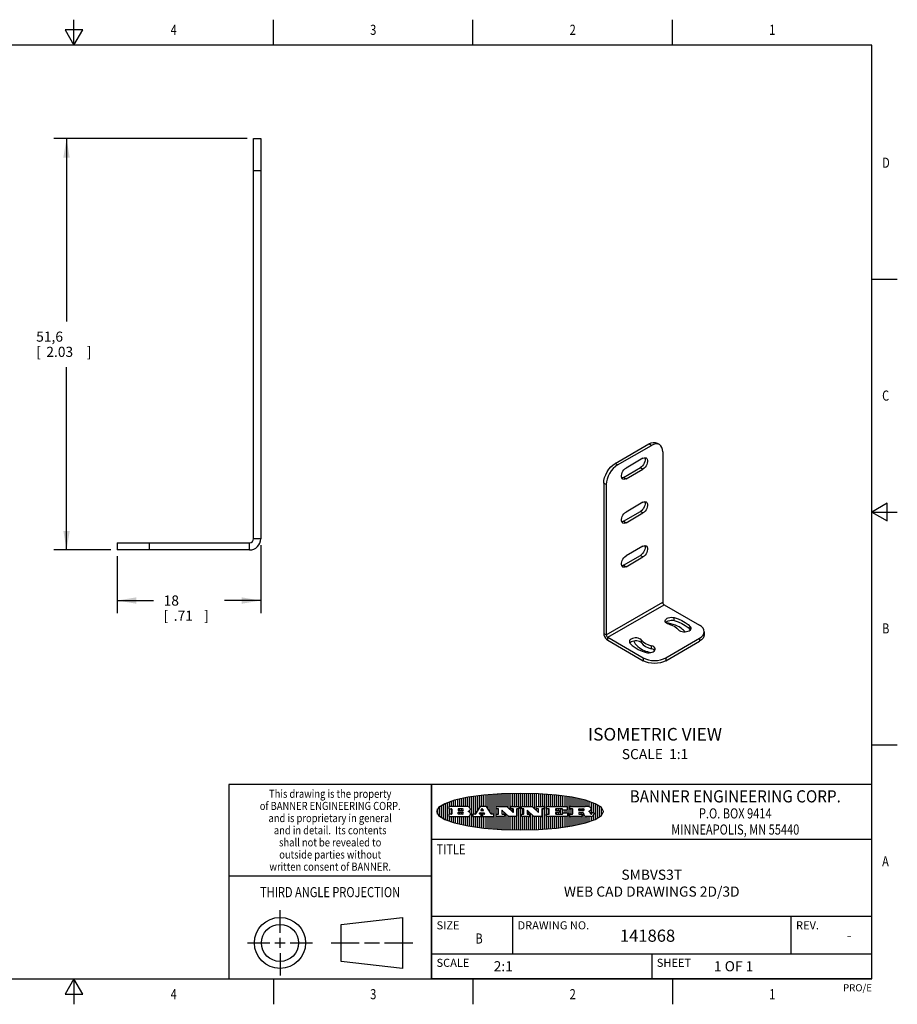
# Model space of a CAD drawing. Units: inches. Extents: x 0.4 to 16.6, y 0.6 to 10.4.
# Drawn here: x 8 to 16.6, y 0.6 to 10.4 of the extents above; entities that cross this region are included whole.
import ezdxf
from ezdxf.enums import TextEntityAlignment as Align

# ---------------------------------------------------------------- set-up
doc = ezdxf.new("R2010")
doc.units = ezdxf.units.IN
doc.header["$LTSCALE"] = 0.935
doc.header["$MEASUREMENT"] = 0
doc.linetypes.add('CENTER', pattern=[0.6, 0.375, -0.075, 0.075, -0.075])
doc.layers.get('0').update_dxf_attribs({"linetype": 'CONTINUOUS'})
for name, color, linetype in [('AXIS_COSMETIC_THREADS', 7, 'CONTINUOUS'), ('DATUM_CURVES', 7, 'CONTINUOUS'), ('NOTES', 7, 'CONTINUOUS'), ('SCHEME_DIMS', 7, 'CONTINUOUS')]:
    doc.layers.add(name, color=color, linetype=linetype)
doc.dimstyles.new('DIMSTYLE_1', dxfattribs={"dimtxt": 0.1, "dimasz": 0.1875, "dimexe": 0.18, "dimexo": 0.0625, "dimgap": 0.09, "dimtad": 0, "dimtih": 1, "dimtoh": 1, "dimdec": 1, "dimlfac": 0.5, "dimzin": 4, "dimdsep": 46, "dimtxsty": 'STANDARD', "dimblk": '_FILLED', "dimblk1": '_FILLED', "dimblk2": '_FILLED', "dimcen": 0.09, "dimadec": 0, "dimazin": 0, "dimtp": 0.1, "dimtm": 0.1, "dimtfac": 1, "dimtdec": 1, "dimtofl": 0, "dimtmove": 0, "dimatfit": 3, "dimldrblk": '_FILLED', "dimfxl": 1, "dimtolj": 1, "dimtzin": 4, "dimarcsym": 0})

# ---------------------------------------------------------------- blocks, each defined once
blk = doc.blocks.new('BANNER_LOGO_TITLEBLOCK_BL0', base_point=(12.9047, 2.5404))
at = {"color": 2, "linetype": 'CONTINUOUS'}
for p, q in [((12.1887, 2.4511), (12.1887, 2.6297)), ((12.2087, 2.592), (12.2087, 2.6372)), ((12.2287, 2.592), (12.2287, 2.6435)), ((12.2487, 2.592), (12.2487, 2.6497)), ((12.2687, 2.592), (12.2687, 2.655)), ((12.2887, 2.592), (12.2887, 2.6603)), ((12.3087, 2.592), (12.3087, 2.6649)), ((12.3287, 2.592), (12.3287, 2.6694)), ((12.3487, 2.592), (12.3487, 2.6734)), ((12.3687, 2.592), (12.3687, 2.6773)), ((12.3887, 2.5896), (12.3887, 2.681)), ((12.4087, 2.5791), (12.4087, 2.6843)), ((12.4287, 2.3932), (12.4287, 2.6876)), ((12.4487, 2.516), (12.4487, 2.6904)), ((12.4687, 2.5238), (12.4687, 2.6929)), ((12.4887, 2.5553), (12.4887, 2.6954)), ((12.5087, 2.5869), (12.5087, 2.698)), ((12.5287, 2.592), (12.5287, 2.7005)), ((12.5487, 2.592), (12.5487, 2.703)), ((12.5687, 2.592), (12.5687, 2.7048)), ((12.5887, 2.566), (12.5887, 2.7064)), ((12.6087, 2.5351), (12.6087, 2.7081)), ((12.6287, 2.516), (12.6287, 2.7097)), ((12.6487, 2.3694), (12.6487, 2.7114)), ((12.6687, 2.3677), (12.6687, 2.713)), ((12.6887, 2.592), (12.6887, 2.7142)), ((12.7087, 2.592), (12.7087, 2.7151)), ((12.7287, 2.592), (12.7287, 2.716)), ((12.7487, 2.592), (12.7487, 2.7169)), ((12.7687, 2.592), (12.7687, 2.7178)), ((12.7887, 2.5778), (12.7887, 2.7186)), ((12.8087, 2.5587), (12.8087, 2.7194)), ((12.8287, 2.592), (12.8287, 2.7196)), ((12.8487, 2.592), (12.8487, 2.7198)), ((12.8687, 2.592), (12.8687, 2.7199)), ((12.8887, 2.592), (12.8887, 2.7201)), ((12.9087, 2.3605), (12.9087, 2.7203)), ((12.9287, 2.592), (12.9287, 2.7205)), ((12.9487, 2.592), (12.9487, 2.7203)), ((12.9687, 2.592), (12.9687, 2.7197)), ((12.9887, 2.592), (12.9887, 2.7192)), ((13.0087, 2.592), (13.0087, 2.7187)), ((13.0287, 2.5857), (13.0287, 2.7181)), ((13.0487, 2.5666), (13.0487, 2.7176)), ((13.0687, 2.592), (13.0687, 2.7171)), ((13.0887, 2.592), (13.0887, 2.7159)), ((13.1087, 2.592), (13.1087, 2.7146)), ((13.1287, 2.592), (13.1287, 2.7133)), ((13.1487, 2.3687), (13.1487, 2.7121)), ((13.1687, 2.592), (13.1687, 2.7108)), ((13.1887, 2.592), (13.1887, 2.7095)), ((13.2087, 2.592), (13.2087, 2.7078)), ((13.2287, 2.592), (13.2287, 2.7057)), ((13.2487, 2.592), (13.2487, 2.7036)), ((13.2687, 2.592), (13.2687, 2.7016)), ((13.2887, 2.592), (13.2887, 2.6995)), ((13.3087, 2.592), (13.3087, 2.6974)), ((13.3287, 2.592), (13.3287, 2.6948)), ((13.3487, 2.592), (13.3487, 2.6918)), ((13.3687, 2.592), (13.3687, 2.6888)), ((13.3887, 2.395), (13.3887, 2.6858)), ((13.4087, 2.592), (13.4087, 2.6827)), ((13.4287, 2.592), (13.4287, 2.6796)), ((13.4487, 2.592), (13.4487, 2.6757)), ((13.4687, 2.592), (13.4687, 2.6719)), ((13.4887, 2.592), (13.4887, 2.6676)), ((13.5087, 2.592), (13.5087, 2.663)), ((13.5287, 2.592), (13.5287, 2.6582)), ((13.5487, 2.592), (13.5487, 2.6529)), ((13.5687, 2.5907), (13.5687, 2.6473)), ((13.5887, 2.5862), (13.5887, 2.641)), ((13.6087, 2.5166), (13.6087, 2.6342)), ((13.6287, 2.5301), (13.6287, 2.6266)), ((12.0887, 2.5144), (12.0887, 2.5663)), ((12.1087, 2.4934), (12.1087, 2.5873)), ((12.1287, 2.4795), (12.1287, 2.6013)), ((12.1487, 2.4683), (12.1487, 2.6124)), ((12.1687, 2.4591), (12.1687, 2.6217)), ((12.203, 2.5896), (12.203, 2.5698)), ((12.3716, 2.592), (12.2055, 2.592)), ((12.2055, 2.5673), (12.2294, 2.5673)), ((12.2087, 2.516), (12.2087, 2.5673)), ((12.2287, 2.516), (12.2287, 2.5673)), ((12.2319, 2.5648), (12.2319, 2.5185)), ((12.2924, 2.5648), (12.2924, 2.5524)), ((12.2924, 2.5185), (12.2924, 2.5308)), ((12.3363, 2.5673), (12.2949, 2.5673)), ((12.2949, 2.55), (12.3363, 2.55)), ((12.2949, 2.5333), (12.3363, 2.5333)), ((12.3087, 2.55), (12.3087, 2.5673)), ((12.3087, 2.516), (12.3087, 2.5333)), ((12.3287, 2.55), (12.3287, 2.5673)), ((12.3287, 2.516), (12.3287, 2.5333)), ((12.3908, 2.5411), (12.399, 2.5459)), ((12.4008, 2.5375), (12.3908, 2.5411)), ((12.4087, 2.5326), (12.4087, 2.5537)), ((12.5112, 2.5909), (12.4644, 2.5171)), ((12.5111, 2.5296), (12.546, 2.5296)), ((12.5705, 2.592), (12.5133, 2.592)), ((12.5246, 2.5656), (12.5175, 2.5544)), ((12.5196, 2.5506), (12.5402, 2.5506)), ((12.5329, 2.5667), (12.5267, 2.5667)), ((12.5287, 2.5506), (12.5287, 2.5667)), ((12.5287, 2.3803), (12.5287, 2.5296)), ((12.5422, 2.5544), (12.535, 2.5656)), ((12.6203, 2.5171), (12.5726, 2.5909)), ((12.6699, 2.5698), (12.6699, 2.5896)), ((12.6723, 2.592), (12.7728, 2.592)), ((12.691, 2.5673), (12.6723, 2.5673)), ((12.6887, 2.516), (12.6887, 2.5673)), ((12.6935, 2.5185), (12.6935, 2.5648)), ((12.7252, 2.5505), (12.7252, 2.5185)), ((12.7287, 2.516), (12.7287, 2.5528)), ((12.7927, 2.4919), (12.7294, 2.5523)), ((12.7487, 2.5159), (12.7487, 2.5339)), ((12.7745, 2.5913), (12.8345, 2.5341)), ((12.815, 2.5698), (12.815, 2.5896)), ((12.8175, 2.592), (12.8915, 2.592)), ((12.8362, 2.5673), (12.8175, 2.5673)), ((12.8287, 2.5397), (12.8287, 2.5673)), ((12.8387, 2.5359), (12.8387, 2.5648)), ((12.8711, 2.5648), (12.8711, 2.4937)), ((12.8915, 2.5673), (12.8735, 2.5673)), ((12.8887, 2.3606), (12.8887, 2.5673)), ((12.8939, 2.5896), (12.8939, 2.5698)), ((12.9181, 2.5698), (12.9181, 2.5896)), ((12.9206, 2.592), (13.0211, 2.592)), ((12.9392, 2.5673), (12.9206, 2.5673)), ((12.9287, 2.516), (12.9287, 2.5673)), ((12.9417, 2.5185), (12.9417, 2.5648)), ((12.9735, 2.5505), (12.9735, 2.5185)), ((13.0409, 2.4919), (12.9776, 2.5523)), ((12.9887, 2.516), (12.9887, 2.5418)), ((13.0228, 2.5913), (13.0828, 2.5341)), ((13.0633, 2.5698), (13.0633, 2.5896)), ((13.0657, 2.592), (13.1397, 2.592)), ((13.0845, 2.5673), (13.0657, 2.5673)), ((13.0687, 2.5475), (13.0687, 2.5673)), ((13.087, 2.5359), (13.087, 2.5648)), ((13.1193, 2.5648), (13.1193, 2.4937)), ((13.1397, 2.5673), (13.1218, 2.5673)), ((13.1287, 2.3674), (13.1287, 2.5673)), ((13.1422, 2.5896), (13.1422, 2.5698)), ((13.1648, 2.5698), (13.1648, 2.5896)), ((13.1673, 2.592), (13.3691, 2.592)), ((13.1912, 2.5673), (13.1673, 2.5673)), ((13.1687, 2.516), (13.1687, 2.5673)), ((13.1887, 2.516), (13.1887, 2.5673)), ((13.1937, 2.5185), (13.1937, 2.5648)), ((13.2558, 2.5648), (13.2558, 2.5533)), ((13.2558, 2.53), (13.2558, 2.5185)), ((13.3223, 2.5673), (13.2583, 2.5673)), ((13.2583, 2.5508), (13.2934, 2.5508)), ((13.2934, 2.5325), (13.2583, 2.5325)), ((13.2687, 2.5508), (13.2687, 2.5673)), ((13.2687, 2.516), (13.2687, 2.5325)), ((13.2887, 2.5508), (13.2887, 2.5673)), ((13.2887, 2.516), (13.2887, 2.5325)), ((13.2959, 2.5483), (13.2959, 2.535)), ((13.3087, 2.516), (13.3087, 2.5673)), ((13.3248, 2.5566), (13.3248, 2.5648)), ((13.3691, 2.5541), (13.3272, 2.5541)), ((13.3282, 2.5292), (13.3705, 2.5292)), ((13.3287, 2.5292), (13.3287, 2.5541)), ((13.3487, 2.5292), (13.3487, 2.5541)), ((13.3687, 2.5292), (13.3687, 2.5541)), ((13.3716, 2.5896), (13.3716, 2.5566)), ((13.397, 2.5698), (13.397, 2.5896)), ((13.3994, 2.592), (13.549, 2.592)), ((13.4222, 2.5673), (13.3994, 2.5673)), ((13.4087, 2.516), (13.4087, 2.5673)), ((13.4247, 2.5185), (13.4247, 2.5648)), ((13.4859, 2.5521), (13.4859, 2.5648)), ((13.4883, 2.5673), (13.5251, 2.5673)), ((13.5223, 2.5496), (13.4883, 2.5496)), ((13.516, 2.5306), (13.4883, 2.5306)), ((13.4887, 2.5496), (13.4887, 2.5673)), ((13.4887, 2.516), (13.4887, 2.5306)), ((13.5087, 2.5496), (13.5087, 2.5673)), ((13.5087, 2.516), (13.5087, 2.5306)), ((13.5287, 2.5505), (13.5287, 2.5669)), ((13.5887, 2.5392), (13.5887, 2.5454)), ((13.6171, 2.5301), (13.6293, 2.5301)), ((13.6487, 2.4628), (13.6487, 2.618)), ((13.6687, 2.4726), (13.6687, 2.6082)), ((13.6887, 2.4844), (13.6887, 2.5964)), ((13.7087, 2.5004), (13.7087, 2.5803)), ((13.7287, 2.5351), (13.7287, 2.5457)), ((12.203, 2.5135), (12.203, 2.4937)), ((12.2294, 2.516), (12.2055, 2.516)), ((12.2055, 2.4912), (12.382, 2.4912)), ((12.2087, 2.4436), (12.2087, 2.4912)), ((12.2287, 2.4373), (12.2287, 2.4912)), ((12.2487, 2.4311), (12.2487, 2.4912)), ((12.2687, 2.4257), (12.2687, 2.4912)), ((12.2887, 2.4205), (12.2887, 2.4912)), ((12.3363, 2.516), (12.2949, 2.516)), ((12.3087, 2.4159), (12.3087, 2.4912)), ((12.3287, 2.4113), (12.3287, 2.4912)), ((12.3487, 2.4073), (12.3487, 2.4912)), ((12.3687, 2.4035), (12.3687, 2.4912)), ((12.3887, 2.3997), (12.3887, 2.4921)), ((12.4087, 2.3965), (12.4087, 2.5014)), ((12.437, 2.5135), (12.437, 2.4937)), ((12.4623, 2.516), (12.4395, 2.516)), ((12.4395, 2.4912), (12.5169, 2.4912)), ((12.4487, 2.3904), (12.4487, 2.4912)), ((12.4687, 2.3879), (12.4687, 2.4912)), ((12.4887, 2.3853), (12.4887, 2.4912)), ((12.5035, 2.5198), (12.509, 2.5285)), ((12.5169, 2.516), (12.5056, 2.516)), ((12.5087, 2.516), (12.5087, 2.528)), ((12.5087, 2.3828), (12.5087, 2.4912)), ((12.5193, 2.4937), (12.5193, 2.5135)), ((12.5347, 2.5135), (12.5347, 2.4937)), ((12.5516, 2.516), (12.5372, 2.516)), ((12.5372, 2.4912), (12.6424, 2.4912)), ((12.5481, 2.5285), (12.5537, 2.5198)), ((12.5487, 2.516), (12.5487, 2.5275)), ((12.5487, 2.3778), (12.5487, 2.4912)), ((12.5687, 2.376), (12.5687, 2.4912)), ((12.5887, 2.3743), (12.5887, 2.4912)), ((12.6087, 2.3727), (12.6087, 2.4912)), ((12.6424, 2.516), (12.6224, 2.516)), ((12.6287, 2.371), (12.6287, 2.4912)), ((12.6449, 2.4937), (12.6449, 2.5135)), ((12.6699, 2.4937), (12.6699, 2.5135)), ((12.6723, 2.516), (12.691, 2.516)), ((12.748, 2.4912), (12.6723, 2.4912)), ((12.6887, 2.3666), (12.6887, 2.4912)), ((12.7087, 2.3657), (12.7087, 2.4912)), ((12.7277, 2.516), (12.748, 2.516)), ((12.7287, 2.3648), (12.7287, 2.4912)), ((12.7487, 2.3639), (12.7487, 2.4913)), ((12.7505, 2.5135), (12.7505, 2.4937)), ((12.7687, 2.363), (12.7687, 2.5148)), ((12.7887, 2.3621), (12.7887, 2.4957)), ((12.8686, 2.4912), (12.7944, 2.4912)), ((12.8087, 2.3613), (12.8087, 2.4912)), ((12.8287, 2.3612), (12.8287, 2.4912)), ((12.8487, 2.361), (12.8487, 2.4912)), ((12.8687, 2.3608), (12.8687, 2.4912)), ((12.9181, 2.4937), (12.9181, 2.5135)), ((12.9206, 2.516), (12.9392, 2.516)), ((12.9963, 2.4912), (12.9206, 2.4912)), ((12.9287, 2.3603), (12.9287, 2.4912)), ((12.9487, 2.3605), (12.9487, 2.4912)), ((12.9687, 2.361), (12.9687, 2.4912)), ((12.9759, 2.516), (12.9963, 2.516)), ((12.9887, 2.3616), (12.9887, 2.4912)), ((12.9987, 2.5135), (12.9987, 2.4937)), ((13.0087, 2.3621), (13.0087, 2.5227)), ((13.0287, 2.3626), (13.0287, 2.5036)), ((13.1168, 2.4912), (13.0426, 2.4912)), ((13.0487, 2.3631), (13.0487, 2.4912)), ((13.0687, 2.3637), (13.0687, 2.4912)), ((13.0887, 2.3649), (13.0887, 2.4912)), ((13.1087, 2.3662), (13.1087, 2.4912)), ((13.1648, 2.4937), (13.1648, 2.5135)), ((13.1673, 2.516), (13.1912, 2.516)), ((13.3705, 2.4912), (13.1673, 2.4912)), ((13.1687, 2.37), (13.1687, 2.4912)), ((13.1887, 2.3712), (13.1887, 2.4912)), ((13.2087, 2.373), (13.2087, 2.4912)), ((13.2287, 2.375), (13.2287, 2.4912)), ((13.2487, 2.3771), (13.2487, 2.4912)), ((13.2583, 2.516), (13.3233, 2.516)), ((13.2687, 2.3792), (13.2687, 2.4912)), ((13.2887, 2.3813), (13.2887, 2.4912)), ((13.3087, 2.3833), (13.3087, 2.4912)), ((13.3257, 2.5185), (13.3257, 2.5267)), ((13.3287, 2.386), (13.3287, 2.4912)), ((13.3487, 2.389), (13.3487, 2.4912)), ((13.3687, 2.392), (13.3687, 2.4912)), ((13.373, 2.5267), (13.373, 2.4937)), ((13.397, 2.4937), (13.397, 2.5135)), ((13.3994, 2.516), (13.4222, 2.516)), ((13.513, 2.4912), (13.3994, 2.4912)), ((13.4087, 2.398), (13.4087, 2.4912)), ((13.4287, 2.4011), (13.4287, 2.4912)), ((13.4487, 2.405), (13.4487, 2.4912)), ((13.4687, 2.4089), (13.4687, 2.4912)), ((13.4859, 2.5281), (13.4859, 2.5184)), ((13.4883, 2.516), (13.513, 2.516)), ((13.4887, 2.4132), (13.4887, 2.4912)), ((13.5087, 2.4177), (13.5087, 2.4912)), ((13.5155, 2.5135), (13.5155, 2.4937)), ((13.5287, 2.4225), (13.5287, 2.527)), ((13.5376, 2.5093), (13.5358, 2.5153)), ((13.5487, 2.4279), (13.5487, 2.4937)), ((13.6043, 2.4912), (13.5569, 2.4912)), ((13.5687, 2.4335), (13.5687, 2.4912)), ((13.5887, 2.4398), (13.5887, 2.4912)), ((13.6053, 2.5164), (13.6064, 2.5164)), ((13.6087, 2.4466), (13.6087, 2.4919)), ((13.6147, 2.525), (13.6147, 2.5276)), ((13.6287, 2.4541), (13.6287, 2.5062)), ((13.6317, 2.5276), (13.6317, 2.5161))]:
    blk.add_line(p, q, dxfattribs=at)
blk.add_lwpolyline([(12.0797, 2.5404), (12.1, 2.5006), (12.1616, 2.462), (12.259, 2.4281), (12.3911, 2.3993), (12.5462, 2.378), (12.7226, 2.3645), (12.9047, 2.3601), (13.0867, 2.3645), (13.2631, 2.378), (13.4182, 2.3993), (13.5503, 2.4281), (13.6477, 2.462), (13.7093, 2.5006), (13.7297, 2.5404), (13.7093, 2.5802), (13.6477, 2.6187), (13.5503, 2.6526), (13.4182, 2.6815), (13.2631, 2.7028), (13.0867, 2.7163), (12.9047, 2.7207), (12.7226, 2.7163), (12.5462, 2.7028), (12.3911, 2.6815), (12.259, 2.6526), (12.1616, 2.6187), (12.1, 2.5802), (12.0797, 2.5404)], dxfattribs=at)
for centre, radius, start, end in [((12.2055, 2.5896), 0.00247, 89.99996, 180.00004), ((12.2055, 2.5698), 0.00247, 179.99996, 270.00004), ((12.2294, 2.5648), 0.00247, 359.99996, 90.00004), ((12.2949, 2.5648), 0.00247, 89.99996, 180.00004), ((12.2949, 2.5524), 0.00247, 179.99996, 270.00004), ((12.2949, 2.5308), 0.00247, 89.99996, 180.00004), ((12.3363, 2.5586), 0.00866, 270, 90), ((12.3363, 2.5246), 0.00866, 270, 90), ((12.3716, 2.5303), 0.0617, 59.53856, 90.0051), ((12.3772, 2.5827), 0.0428, 300.69905, 319.05918), ((12.3932, 2.5167), 0.0222, 4.07934, 69.83433), ((12.3922, 2.5632), 0.0229, 20.65639, 62.33169), ((12.3972, 2.5666), 0.0172, 315.91451, 16.00491), ((12.5111, 2.5271), 0.00248, 89.99837, 147.60217), ((12.5133, 2.5896), 0.00248, 89.99837, 147.60217), ((12.5196, 2.553), 0.00248, 147.60633, 270.00253), ((12.5267, 2.5643), 0.00248, 89.99837, 147.60217), ((12.5329, 2.5643), 0.00248, 32.89594, 89.98751), ((12.5402, 2.553), 0.00248, 270.00049, 32.90898), ((12.546, 2.5271), 0.00248, 32.89594, 89.98751), ((12.5705, 2.5896), 0.00247, 32.91722, 90.00879), ((12.6723, 2.5896), 0.00247, 89.99996, 180.00004), ((12.6723, 2.5698), 0.00247, 179.99996, 270.00004), ((12.691, 2.5648), 0.00247, 359.99996, 90.00004), ((12.7277, 2.5505), 0.00248, 46.34613, 180.00146), ((12.7728, 2.5896), 0.00247, 46.3478, 90.00312), ((12.8175, 2.5896), 0.00247, 89.99996, 180.00004), ((12.8175, 2.5698), 0.00247, 179.99996, 270.00004), ((12.8362, 2.5359), 0.00248, 226.34613, 0.00146), ((12.8362, 2.5648), 0.00247, 359.99996, 90.00004), ((12.8735, 2.5648), 0.00247, 89.99996, 180.00004), ((12.8915, 2.5896), 0.00247, 359.99996, 90.00004), ((12.8915, 2.5698), 0.00247, 269.99996, 0.00004), ((12.9206, 2.5896), 0.00247, 89.99996, 180.00004), ((12.9206, 2.5698), 0.00247, 179.99996, 270.00004), ((12.9392, 2.5648), 0.00247, 359.99996, 90.00004), ((12.9759, 2.5505), 0.00248, 46.34613, 180.00146), ((13.0211, 2.5896), 0.00247, 46.3478, 90.00312), ((13.0657, 2.5896), 0.00247, 89.99996, 180.00004), ((13.0657, 2.5698), 0.00247, 179.99996, 270.00004), ((13.0845, 2.5359), 0.00248, 226.34613, 0.00146), ((13.0845, 2.5648), 0.00247, 359.99996, 90.00004), ((13.1218, 2.5648), 0.00247, 89.99996, 180.00004), ((13.1397, 2.5896), 0.00247, 359.99996, 90.00004), ((13.1397, 2.5698), 0.00247, 269.99996, 0.00004), ((13.1673, 2.5896), 0.00247, 89.99996, 180.00004), ((13.1673, 2.5698), 0.00247, 179.99996, 270.00004), ((13.1912, 2.5648), 0.00247, 359.99996, 90.00004), ((13.2583, 2.5648), 0.00247, 89.99996, 180.00004), ((13.2583, 2.5533), 0.00247, 179.99996, 270.00004), ((13.2583, 2.53), 0.00247, 89.99996, 180.00004), ((13.2934, 2.5483), 0.00247, 359.99996, 90.00004), ((13.2934, 2.535), 0.00247, 269.99996, 0.00004), ((13.3223, 2.5648), 0.00247, 359.99996, 90.00004), ((13.3272, 2.5566), 0.00247, 179.99996, 270.00004), ((13.3282, 2.5267), 0.00247, 89.99996, 180.00004), ((13.3691, 2.5896), 0.00247, 359.99996, 90.00004), ((13.3691, 2.5566), 0.00247, 269.99996, 0.00004), ((13.3705, 2.5267), 0.00247, 359.99996, 90.00004), ((13.3994, 2.5896), 0.00247, 89.99996, 180.00004), ((13.3994, 2.5698), 0.00247, 179.99996, 270.00004), ((13.4222, 2.5648), 0.00247, 359.99996, 90.00004), ((13.4883, 2.5648), 0.00247, 89.99996, 180.00004), ((13.4883, 2.5521), 0.00247, 179.99996, 270.00004), ((13.4883, 2.5281), 0.00247, 89.99996, 180.00004), ((13.5161, 2.5062), 0.0244, 63.3666, 90.39377), ((13.522, 2.575), 0.0254, 270.73275, 290.44189), ((13.5236, 2.5388), 0.0285, 70.38349, 86.89227), ((13.5239, 2.5707), 0.0207, 289.68834, 306.41849), ((13.5285, 2.5519), 0.0146, 54.6746, 71.16606), ((13.5295, 2.5629), 0.0111, 306.75841, 320.45022), ((13.5336, 2.5587), 0.00603, 20.90556, 56.78517), ((13.5337, 2.5597), 0.00581, 318.85153, 353.64223), ((13.5349, 2.5594), 0.00458, 355.62354, 18.99427), ((13.5464, 2.4095), 0.1826, 79.86185, 89.16409), ((13.5727, 2.5503), 0.0393, 59.12021, 81.47302), ((13.552, 2.6153), 0.0789, 292.90616, 305.25747), ((13.5283, 2.4386), 0.1173, 58.61477, 62.37372), ((13.5761, 2.5167), 0.0257, 39.38043, 59.03611), ((13.5783, 2.5567), 0.031, 34.75409, 62.0879), ((13.575, 2.5167), 0.0266, 20.36309, 37.97271), ((13.5823, 2.572), 0.0261, 305.63738, 329.97276), ((13.59, 2.5652), 0.0165, 1.54845, 33.50332), ((13.5933, 2.5654), 0.0132, 331.151, 1.2054), ((13.6171, 2.5276), 0.00247, 89.99996, 180.00004), ((13.6293, 2.5276), 0.00247, 359.99996, 90.00004), ((12.2055, 2.5135), 0.00247, 89.99996, 180.00004), ((12.2055, 2.4937), 0.00247, 179.99996, 270.00004), ((12.2294, 2.5185), 0.00247, 269.99996, 0.00004), ((12.2949, 2.5185), 0.00247, 179.99996, 270.00004), ((12.3792, 2.5396), 0.0485, 273.21764, 303.07491), ((12.3941, 2.5169), 0.0213, 303.04882, 355.72631), ((12.4, 2.5169), 0.0154, 354.04545, 5.1878), ((12.4395, 2.5135), 0.00247, 89.99996, 180.00004), ((12.4395, 2.4937), 0.00247, 179.99996, 270.00004), ((12.4623, 2.5185), 0.00248, 269.99837, 327.60217), ((12.5056, 2.5185), 0.00248, 147.60633, 270.00253), ((12.5169, 2.5135), 0.00247, 359.99996, 90.00004), ((12.5169, 2.4937), 0.00247, 269.99996, 0.00004), ((12.5372, 2.5135), 0.00247, 89.99996, 180.00004), ((12.5372, 2.4937), 0.00247, 179.99996, 270.00004), ((12.5516, 2.5185), 0.00248, 270.00049, 32.90898), ((12.6224, 2.5185), 0.00247, 212.90564, 269.99721), ((12.6424, 2.5135), 0.00247, 359.99996, 90.00004), ((12.6424, 2.4937), 0.00247, 269.99996, 0.00004), ((12.6723, 2.5135), 0.00247, 89.99996, 180.00004), ((12.6723, 2.4937), 0.00247, 179.99996, 270.00004), ((12.691, 2.5185), 0.00247, 269.99996, 0.00004), ((12.7277, 2.5185), 0.00247, 179.99996, 270.00004), ((12.748, 2.5135), 0.00247, 359.99996, 90.00004), ((12.748, 2.4937), 0.00247, 269.99996, 0.00004), ((12.7944, 2.4937), 0.00248, 226.35937, 270.01469), ((12.8686, 2.4937), 0.00247, 269.99996, 0.00004), ((12.9206, 2.5135), 0.00247, 89.99996, 180.00004), ((12.9206, 2.4937), 0.00247, 179.99996, 270.00004), ((12.9392, 2.5185), 0.00247, 269.99996, 0.00004), ((12.9759, 2.5185), 0.00247, 179.99996, 270.00004), ((12.9963, 2.5135), 0.00247, 359.99996, 90.00004), ((12.9963, 2.4937), 0.00247, 269.99996, 0.00004), ((13.0426, 2.4937), 0.00247, 226.3478, 270.00312), ((13.1168, 2.4937), 0.00247, 269.99996, 0.00004), ((13.1673, 2.5135), 0.00247, 89.99996, 180.00004), ((13.1673, 2.4937), 0.00247, 179.99996, 270.00004), ((13.1912, 2.5185), 0.00247, 269.99996, 0.00004), ((13.2583, 2.5185), 0.00247, 179.99996, 270.00004), ((13.3233, 2.5185), 0.00247, 269.99996, 0.00004), ((13.3705, 2.4937), 0.00247, 269.99996, 0.00004), ((13.3994, 2.5135), 0.00247, 89.99996, 180.00004), ((13.3994, 2.4937), 0.00247, 179.99996, 270.00004), ((13.4222, 2.5185), 0.00247, 269.99996, 0.00004), ((13.4883, 2.5184), 0.00247, 179.99996, 270.00004), ((13.513, 2.5135), 0.00247, 359.99996, 90.00004), ((13.513, 2.4937), 0.00247, 269.99996, 0.00004), ((13.5202, 2.5145), 0.0151, 24.09826, 63.03695), ((13.4974, 2.5055), 0.0396, 14.32011, 22.49847), ((13.5807, 2.5212), 0.0447, 195.53159, 204.76244), ((13.5608, 2.5144), 0.0239, 209.82476, 235.12551), ((13.5577, 2.5085), 0.0173, 232.47135, 267.33819), ((13.5571, 2.5095), 0.0459, 15.67403, 20.99173), ((13.6157, 2.5251), 0.0147, 192.70545, 206.05949), ((13.6072, 2.5209), 0.00524, 205.52321, 227.50549), ((13.6055, 2.5191), 0.00273, 228.51176, 266.14858), ((13.6036, 2.5111), 0.0199, 271.85866, 289.41313), ((13.6063, 2.5296), 0.0132, 270.2662, 281.24049), ((13.6075, 2.5239), 0.00739, 280.82882, 305.08375), ((13.5979, 2.5287), 0.0384, 288.76568, 309.61043), ((13.6079, 2.523), 0.00646, 306.50862, 340.21624), ((13.6027, 2.5248), 0.0119, 340.78839, 1.16915), ((13.6049, 2.5211), 0.0281, 308.50718, 332.24007), ((13.6142, 2.5162), 0.0176, 332.22791, 359.65955)]:
    blk.add_arc(centre, radius, start, end, dxfattribs=at)
blk = doc.blocks.new('_FILLED')
at = {"color": 0, "linetype": 'BYBLOCK'}
blk.add_solid([(0, 0), (-1, 0.167), (-1, -0.167)], dxfattribs=at)
blk = doc.blocks.new('*D8')
at = {"layer": 'SCHEME_DIMS', "color": 2, "linetype": 'CONTINUOUS'}
for p, q in [((10.2104, 9.188), (8.3015, 9.188)), ((8.4265, 9.188), (8.4265, 7.3815)), ((8.4265, 5.125), (8.4265, 6.9315)), ((8.864, 5.125), (8.3015, 5.125))]:
    blk.add_line(p, q, dxfattribs=at)
at = {"layer": 'SCHEME_DIMS', "color": 2, "linetype": 'CONTINUOUS', "xscale": 0.1875, "yscale": 0.1875, "zscale": 0.1875}
for p, rotation in [((8.4265, 9.188), 90), ((8.4265, 5.125), 270)]:
    blk.add_blockref('_FILLED', p, dxfattribs=dict(at, rotation=rotation))
at = {"layer": 'SCHEME_DIMS', "color": 2, "linetype": 'CONTINUOUS'}
for s, p in [('51,6', (8.1265, 7.1815)), ('[', (8.1265, 7.0315)), ('2.03', (8.2265, 7.0315)), (']', (8.6265, 7.0315))]:
    blk.add_text(s, height=0.1, dxfattribs=at).set_placement(p)
blk = doc.blocks.new('*D9')
at = {"layer": 'SCHEME_DIMS', "color": 2, "linetype": 'CONTINUOUS'}
for p, q in [((10.3438, 5.1728), (10.3438, 4.5)), ((8.9265, 5.0625), (8.9265, 4.5)), ((8.9265, 4.625), (9.2851, 4.625)), ((10.3438, 4.625), (9.9851, 4.625))]:
    blk.add_line(p, q, dxfattribs=at)
at = {"layer": 'SCHEME_DIMS', "color": 2, "linetype": 'CONTINUOUS', "xscale": 0.1875, "yscale": 0.1875, "zscale": 0.1875, "rotation": 180}
blk.add_blockref('_FILLED', (8.9265, 4.625), dxfattribs=at)
at = {"layer": 'SCHEME_DIMS', "color": 2, "linetype": 'CONTINUOUS', "xscale": 0.1875, "yscale": 0.1875, "zscale": 0.1875}
blk.add_blockref('_FILLED', (10.3438, 4.625), dxfattribs=at)
at = {"layer": 'SCHEME_DIMS', "color": 2, "linetype": 'CONTINUOUS'}
for s, p in [('18', (9.3851, 4.575)), ('[', (9.3851, 4.425)), ('.71', (9.4851, 4.425)), (']', (9.7851, 4.425))]:
    blk.add_text(s, height=0.1, dxfattribs=at).set_placement(p)

msp = doc.modelspace()

# ---------------------------------------------------------------- linework, layer by layer
at = {"color": 2, "linetype": 'CONTINUOUS'}
for p, q in [((8.5, 10.112), (8.5, 10.362)), ((10.47, 10.112), (10.47, 10.362)), ((12.44, 10.112), (12.44, 10.362)), ((14.41, 10.112), (14.41, 10.362)), ((8.4134, 10.262), (8.5, 10.112)), ((8.5866, 10.262), (8.4134, 10.262)), ((8.5, 10.112), (8.5866, 10.262)), ((16.38, 10.112), (0.62, 10.112)), ((16.38, 0.887), (16.38, 10.112)), ((16.38, 7.7995), (16.63, 7.7995)), ((16.53, 5.5861), (16.38, 5.4995)), ((16.53, 5.4129), (16.53, 5.5861)), ((16.38, 5.4995), (16.63, 5.4995)), ((16.38, 5.4995), (16.53, 5.4129)), ((16.38, 3.1995), (16.63, 3.1995)), ((16.38, 2.807), (10.03, 2.807)), ((10.03, 2.807), (10.03, 0.887)), ((16.38, 2.807), (12.03, 2.807)), ((12.03, 0.887), (12.03, 2.807)), ((16.38, 0.887), (16.38, 2.807)), ((12.03, 2.267), (16.38, 2.267)), ((10.03, 1.907), (12.03, 1.907)), ((12.03, 1.507), (16.38, 1.507)), ((12.83, 1.507), (12.83, 1.137)), ((15.58, 1.507), (15.58, 1.137)), ((12.03, 1.137), (16.38, 1.137)), ((14.205, 1.137), (14.205, 0.887)), ((0.62, 0.887), (16.38, 0.887)), ((8.5, 0.887), (8.4134, 0.737)), ((8.5866, 0.737), (8.5, 0.887)), ((8.5, 0.887), (8.5, 0.637)), ((10.47, 0.887), (10.47, 0.637)), ((16.38, 0.887), (12.03, 0.887)), ((12.44, 0.887), (12.44, 0.637)), ((14.41, 0.887), (14.41, 0.637)), ((8.4134, 0.737), (8.5866, 0.737))]:
    msp.add_line(p, q, dxfattribs=at)
at = {"color": 7, "linetype": 'CONTINUOUS'}
for p, q in [((10.2729, 5.2353), (10.2729, 9.188)), ((10.2729, 9.188), (10.3438, 9.188)), ((13.8679, 5.9639), (14.2019, 6.1568)), ((14.2807, 6.1646), (14.2556, 6.179)), ((14.3133, 6.0925), (14.3133, 4.6074)), ((13.7565, 5.771), (13.7565, 4.2859)), ((8.9265, 5.1959), (10.2335, 5.1959)), ((8.9265, 5.1959), (8.9265, 5.125)), ((14.3272, 4.5832), (14.678, 4.3807)), ((14.7241, 4.3164), (14.7241, 4.2875)), ((13.7704, 4.2618), (14.1212, 4.0593)), ((14.3439, 4.0593), (14.678, 4.2521)), ((10.5343, 1.3433), (10.5343, 1.5654)), ((11.139, 1.426), (11.7453, 1.4954)), ((11.7453, 1.4954), (11.7453, 0.9912)), ((11.139, 1.0606), (11.139, 1.426)), ((10.5343, 1.1933), (10.5343, 1.2933)), ((10.2122, 1.2433), (10.4343, 1.2433)), ((10.4843, 1.2433), (10.5843, 1.2433)), ((10.6343, 1.2433), (10.8564, 1.2433)), ((11.039, 1.2433), (11.3171, 1.2433)), ((11.3671, 1.2433), (11.5172, 1.2433)), ((11.5672, 1.2433), (11.8453, 1.2433)), ((10.5343, 1.1433), (10.5343, 0.9212)), ((11.7453, 0.9912), (11.139, 1.0606))]:
    msp.add_line(p, q, dxfattribs=at)
at = {"color": 3, "linetype": 'CONTINUOUS'}
for p, q in [((10.3438, 9.188), (10.3438, 5.2353)), ((13.8428, 5.9784), (14.1769, 6.1712)), ((13.7315, 5.7855), (13.7315, 4.3004)), ((10.2335, 5.125), (8.9265, 5.125)), ((13.7704, 4.2329), (14.1212, 4.0303)), ((14.3439, 4.0303), (14.678, 4.2232))]:
    msp.add_line(p, q, dxfattribs=at)
at = {"color": 9, "linetype": 'CONTINUOUS'}
for p, q in [((10.2729, 8.8731), (10.3438, 8.8731)), ((14.2019, 6.1568), (14.1769, 6.1712)), ((13.8679, 5.9639), (13.8428, 5.9784)), ((13.7565, 5.771), (13.7315, 5.7855)), ((9.2414, 5.1959), (9.2414, 5.125)), ((10.2335, 5.125), (10.2335, 5.1959)), ((10.3438, 5.2353), (10.2729, 5.2353)), ((13.7565, 4.2859), (14.3133, 4.6074)), ((13.7704, 4.2618), (14.3272, 4.5832)), ((13.7315, 4.3004), (13.7565, 4.2859)), ((13.7704, 4.2329), (13.7704, 4.2618)), ((14.678, 4.2521), (14.678, 4.2232)), ((14.1212, 4.0593), (14.1212, 4.0303)), ((14.3439, 4.0593), (14.3439, 4.0303))]:
    msp.add_line(p, q, dxfattribs=at)
at = {"color": 1, "linetype": 'CONTINUOUS'}
msp.add_line((12.03, 2.807), (12.03, 0.887), dxfattribs=at)
at = {"color": 3, "linetype": 'CONTINUOUS'}
for points in [[(14.1769, 6.1712), (14.1986, 6.1813), (14.2195, 6.1861), (14.2387, 6.1853), (14.2556, 6.179)], [(13.7315, 5.7855), (13.7336, 5.8118), (13.7399, 5.8396), (13.7502, 5.8678), (13.7641, 5.8953), (13.7809, 5.921), (13.8002, 5.944), (13.8211, 5.9634), (13.8428, 5.9784)], [(13.7315, 4.3004), (13.7334, 4.2854), (13.7389, 4.2696), (13.7475, 4.2547), (13.7584, 4.242), (13.7704, 4.2329)], [(14.7241, 4.2875), (14.7211, 4.2698), (14.7121, 4.2527), (14.6976, 4.237), (14.678, 4.2232)], [(14.3439, 4.0303), (14.32, 4.019), (14.2928, 4.0106), (14.2633, 4.0055), (14.2326, 4.0037), (14.2018, 4.0055), (14.1723, 4.0106), (14.1451, 4.019), (14.1212, 4.0303)]]:
    msp.add_lwpolyline(points, dxfattribs=at)
at = {"color": 7, "linetype": 'CONTINUOUS'}
for points in [[(14.2807, 6.1646), (14.2638, 6.1708), (14.2445, 6.1716), (14.2237, 6.1668), (14.2019, 6.1568)], [(14.3133, 6.0925), (14.3111, 6.1163), (14.3048, 6.1368), (14.2945, 6.1531), (14.2807, 6.1646)], [(13.8679, 5.9639), (13.8461, 5.9489), (13.8253, 5.9295), (13.806, 5.9065), (13.7891, 5.8808), (13.7753, 5.8533), (13.765, 5.8251), (13.7587, 5.7974), (13.7565, 5.771)], [(14.3133, 4.6074), (14.314, 4.602), (14.3159, 4.5964), (14.319, 4.591), (14.3229, 4.5865), (14.3272, 4.5832)], [(14.7241, 4.3164), (14.7211, 4.3342), (14.7121, 4.3512), (14.6976, 4.367), (14.678, 4.3807)], [(13.7565, 4.2859), (13.7572, 4.2805), (13.7592, 4.2749), (13.7622, 4.2696), (13.7661, 4.2651), (13.7704, 4.2618)], [(14.678, 4.2521), (14.6976, 4.2659), (14.7121, 4.2816), (14.7211, 4.2987), (14.7241, 4.3164)], [(14.1212, 4.0593), (14.1451, 4.048), (14.1723, 4.0396), (14.2018, 4.0344), (14.2326, 4.0326), (14.2633, 4.0344), (14.2928, 4.0396), (14.32, 4.048), (14.3439, 4.0593)]]:
    msp.add_lwpolyline(points, dxfattribs=at)
for radius in [0.2521, 0.1827]:
    msp.add_circle((10.5343, 1.2433), radius, dxfattribs=at)
at = {"color": 3, "linetype": 'CONTINUOUS'}
msp.add_arc((10.2335, 5.2353), 0.1102, 270, 360, dxfattribs=at)
at = {"color": 7, "linetype": 'CONTINUOUS'}
msp.add_arc((10.2335, 5.2353), 0.0394, 270, 360, dxfattribs=at)
at = {"layer": 'AXIS_COSMETIC_THREADS', "color": 7, "linetype": 'CONTINUOUS'}
for p, q in [((14.1184, 6.0298), (13.9514, 5.9334)), ((13.9514, 5.8273), (14.1184, 5.9237)), ((14.1184, 5.5958), (13.9514, 5.4994)), ((13.9514, 5.3933), (14.1184, 5.4898)), ((14.1184, 5.1619), (13.9514, 5.0654)), ((13.9514, 4.9594), (14.1184, 5.0558))]:
    msp.add_line(p, q, dxfattribs=at)
at = {"layer": 'AXIS_COSMETIC_THREADS', "color": 3, "linetype": 'CONTINUOUS'}
for p, q in [((13.9263, 5.8418), (14.0934, 5.9382)), ((13.9263, 5.4078), (14.0934, 5.5042)), ((13.9263, 4.9738), (14.0934, 5.0703)), ((14.5862, 4.3356), (14.5866, 4.3349)), ((13.993, 4.2089), (13.9899, 4.2048))]:
    msp.add_line(p, q, dxfattribs=at)
at = {"layer": 'AXIS_COSMETIC_THREADS', "color": 9, "linetype": 'CONTINUOUS'}
for p, q in [((14.0934, 5.9382), (14.1184, 5.9237)), ((13.9263, 5.8418), (13.9514, 5.8273)), ((14.0934, 5.5042), (14.1184, 5.4898)), ((13.9263, 5.4078), (13.9514, 5.3933)), ((14.0934, 5.0703), (14.1184, 5.0558)), ((13.9263, 4.9738), (13.9514, 4.9594)), ((14.4272, 4.4274), (14.4272, 4.4563)), ((14.5862, 4.3356), (14.5862, 4.3645)), ((14.1045, 4.2059), (14.1045, 4.2348)), ((14.2025, 4.1493), (14.2025, 4.1782))]:
    msp.add_line(p, q, dxfattribs=at)
at = {"layer": 'AXIS_COSMETIC_THREADS', "color": 3, "linetype": 'CONTINUOUS'}
for points in [[(14.1359, 6.0355), (14.1363, 6.0348), (14.139, 6.0239), (14.139, 6.0112), (14.1363, 5.9972), (14.1312, 5.9829), (14.1238, 5.9691), (14.1147, 5.9566), (14.1044, 5.9461), (14.0934, 5.9382)], [(13.9263, 5.8418), (13.9153, 5.8369), (13.9089, 5.836)], [(14.1359, 5.6015), (14.1363, 5.6009), (14.139, 5.59), (14.139, 5.5772), (14.1363, 5.5632), (14.1312, 5.549), (14.1238, 5.5351), (14.1147, 5.5226), (14.1044, 5.5121), (14.0934, 5.5042)], [(13.9263, 5.4078), (13.9153, 5.403), (13.9089, 5.4021)], [(14.1359, 5.1676), (14.1363, 5.1669), (14.139, 5.156), (14.139, 5.1432), (14.1363, 5.1293), (14.1312, 5.115), (14.1238, 5.1012), (14.1147, 5.0887), (14.1044, 5.0781), (14.0934, 5.0703)], [(13.9263, 4.9738), (13.9153, 4.969), (13.9089, 4.9681)], [(14.343, 4.4086), (14.3471, 4.4136), (14.3566, 4.4205), (14.3687, 4.4258), (14.3826, 4.4293), (14.3976, 4.4307), (14.4127, 4.4301), (14.4272, 4.4274)], [(14.4272, 4.4274), (14.4673, 4.4145), (14.5039, 4.3986), (14.5363, 4.3799), (14.5639, 4.3587), (14.5862, 4.3356)], [(14.1045, 4.2059), (14.0964, 4.2133), (14.0856, 4.2194), (14.0725, 4.2239), (14.0579, 4.2264), (14.0427, 4.2268), (14.0278, 4.2251), (14.0141, 4.2214), (14.0022, 4.2159), (13.993, 4.2089)], [(14.1045, 4.2059), (14.1221, 4.1882), (14.1449, 4.1726), (14.1719, 4.1595), (14.2025, 4.1493)], [(14.2335, 4.131), (14.226, 4.1384), (14.2154, 4.1446), (14.2025, 4.1493)]]:
    msp.add_lwpolyline(points, dxfattribs=at)
at = {"layer": 'AXIS_COSMETIC_THREADS', "color": 7, "linetype": 'CONTINUOUS'}
for points in [[(14.1184, 6.0298), (14.1294, 6.0346), (14.1398, 6.0361), (14.1489, 6.034), (14.1509, 6.033)], [(14.1509, 6.033), (14.1562, 6.0287), (14.1614, 6.0204), (14.164, 6.0095), (14.164, 5.9967), (14.1614, 5.9828), (14.1562, 5.9685), (14.1489, 5.9546), (14.1398, 5.9421), (14.1294, 5.9316), (14.1184, 5.9237)], [(13.9189, 5.8241), (13.9136, 5.8284), (13.9084, 5.8367), (13.9058, 5.8476), (13.9058, 5.8604), (13.9084, 5.8743), (13.9136, 5.8886), (13.9209, 5.9024), (13.93, 5.915), (13.9404, 5.9255), (13.9514, 5.9334)], [(13.9514, 5.8273), (13.9404, 5.8225), (13.93, 5.821), (13.9209, 5.823), (13.9189, 5.8241)], [(14.1184, 5.5958), (14.1294, 5.6006), (14.1398, 5.6021), (14.1489, 5.6001), (14.1509, 5.5991)], [(14.1509, 5.5991), (14.1562, 5.5948), (14.1614, 5.5864), (14.164, 5.5755), (14.164, 5.5627), (14.1614, 5.5488), (14.1562, 5.5345), (14.1489, 5.5207), (14.1398, 5.5082), (14.1294, 5.4976), (14.1184, 5.4898)], [(13.9189, 5.3901), (13.9136, 5.3944), (13.9084, 5.4028), (13.9058, 5.4136), (13.9058, 5.4264), (13.9084, 5.4404), (13.9136, 5.4547), (13.9209, 5.4685), (13.93, 5.481), (13.9404, 5.4915), (13.9514, 5.4994)], [(13.9514, 5.3933), (13.9404, 5.3885), (13.93, 5.3871), (13.9209, 5.3891), (13.9189, 5.3901)], [(14.1184, 5.1619), (14.1294, 5.1667), (14.1398, 5.1681), (14.1489, 5.1661), (14.1509, 5.1651)], [(14.1509, 5.1651), (14.1562, 5.1608), (14.1614, 5.1524), (14.164, 5.1415), (14.164, 5.1288), (14.1614, 5.1148), (14.1562, 5.1005), (14.1489, 5.0867), (14.1398, 5.0742), (14.1294, 5.0637), (14.1184, 5.0558)], [(13.9189, 4.9561), (13.9136, 4.9604), (13.9084, 4.9688), (13.9058, 4.9797), (13.9058, 4.9925), (13.9084, 5.0064), (13.9136, 5.0207), (13.9209, 5.0345), (13.93, 5.047), (13.9404, 5.0575), (13.9514, 5.0654)], [(13.9514, 4.9594), (13.9404, 4.9545), (13.93, 4.9531), (13.9209, 4.9551), (13.9189, 4.9561)], [(14.3376, 4.4234), (14.3377, 4.426), (14.3407, 4.4346), (14.3471, 4.4426), (14.3566, 4.4494), (14.3687, 4.4547), (14.3826, 4.4582), (14.3976, 4.4597), (14.4127, 4.459), (14.4272, 4.4563)], [(14.3739, 4.3904), (14.361, 4.395), (14.3504, 4.4013), (14.3428, 4.4089), (14.3384, 4.4173), (14.3376, 4.4234)], [(14.3739, 4.3904), (14.4045, 4.3802), (14.4316, 4.3671), (14.4543, 4.3514), (14.472, 4.3338)], [(14.4272, 4.4563), (14.4673, 4.4435), (14.5039, 4.4275), (14.5363, 4.4088), (14.5639, 4.3877), (14.5862, 4.3645)], [(14.5921, 4.3491), (14.592, 4.3474), (14.5895, 4.3388), (14.5834, 4.3307), (14.5742, 4.3238), (14.5624, 4.3183), (14.5486, 4.3146), (14.5337, 4.3129), (14.5186, 4.3133), (14.504, 4.3158), (14.4909, 4.3202), (14.48, 4.3263), (14.472, 4.3338)], [(14.5862, 4.3645), (14.5909, 4.3562), (14.5921, 4.3491)], [(14.1045, 4.2348), (14.0964, 4.2423), (14.0856, 4.2484), (14.0725, 4.2528), (14.0579, 4.2553), (14.0427, 4.2557), (14.0278, 4.254), (14.0141, 4.2503), (14.0022, 4.2448), (13.993, 4.2378), (13.987, 4.2298), (13.9845, 4.2212), (13.9844, 4.2195)], [(13.9844, 4.2195), (13.9856, 4.2124), (13.9903, 4.2041)], [(13.9903, 4.2041), (14.0125, 4.1809), (14.0401, 4.1598), (14.0726, 4.1411), (14.1092, 4.1251), (14.1493, 4.1123)], [(14.1045, 4.2348), (14.1221, 4.2171), (14.1449, 4.2015), (14.1719, 4.1884), (14.2025, 4.1782)], [(14.1493, 4.1123), (14.1637, 4.1096), (14.1789, 4.1089), (14.1939, 4.1104), (14.2078, 4.1139), (14.2199, 4.1192), (14.2294, 4.126), (14.2358, 4.134), (14.2387, 4.1426), (14.2389, 4.1452)], [(14.2389, 4.1452), (14.238, 4.1513), (14.2337, 4.1597), (14.226, 4.1673), (14.2154, 4.1736), (14.2025, 4.1782)]]:
    msp.add_lwpolyline(points, dxfattribs=at)
at = {"layer": 'DATUM_CURVES', "color": 2, "linetype": 'CENTER'}
for points in [[(14.4761, 4.3639), (14.4583, 4.3732), (14.4384, 4.382), (14.4171, 4.3896), (14.3946, 4.396), (14.3712, 4.4011), (14.3467, 4.405)], [(14.5345, 4.313), (14.5274, 4.3223), (14.5192, 4.3313), (14.51, 4.3399), (14.4998, 4.3482), (14.4886, 4.3561), (14.4761, 4.3639)], [(14.0277, 4.2251), (14.0341, 4.2105), (14.0429, 4.1964), (14.054, 4.1829), (14.0674, 4.17), (14.0829, 4.158), (14.1003, 4.1469)], [(14.1003, 4.1469), (14.1139, 4.1396), (14.129, 4.1325), (14.1451, 4.1261), (14.1618, 4.1204), (14.1793, 4.1154), (14.1973, 4.1112)]]:
    msp.add_lwpolyline(points, dxfattribs=at)

# ---------------------------------------------------------------- block references
at = {"color": 2, "linetype": 'CONTINUOUS'}
msp.add_blockref('BANNER_LOGO_TITLEBLOCK_BL0', (12.9047, 2.5404), dxfattribs=at)

# ---------------------------------------------------------------- texts
for s, height, width, p in [('4', 0.1, 0.8, (9.485, 10.212)), ('3', 0.1, 0.8, (11.455, 10.212)), ('2', 0.1, 0.8, (13.425, 10.212)), ('1', 0.1, 0.8, (15.395, 10.212)), ('This drawing is the property', 0.08, 0.85, (11.03, 2.6764)), ('BANNER ENGINEERING CORP.', 0.12, 0.92, (15.03, 2.631)), ('of BANNER ENGINEERING CORP.', 0.08, 0.85, (11.03, 2.5564)), ('P.O. BOX 9414', 0.1, 0.8, (15.03, 2.4724)), ('and is proprietary in general', 0.08, 0.85, (11.03, 2.4364)), ('and in detail.  Its contents', 0.08, 0.85, (11.03, 2.3164)), ('MINNEAPOLIS, MN 55440', 0.1, 0.8, (15.03, 2.3134)), ('shall not be revealed to', 0.08, 0.85, (11.03, 2.1964)), ('outside parties without', 0.08, 0.85, (11.03, 2.0764)), ('written consent of BANNER.', 0.08, 0.85, (11.03, 1.9564)), ('%%uTHIRD ANGLE PROJECTION', 0.1, 0.8, (11.0288, 1.6949)), ('B', 0.1, 0.8, (12.5, 1.237)), ('4', 0.1, 0.8, (9.485, 0.687)), ('3', 0.1, 0.8, (11.455, 0.687)), ('2', 0.1, 0.8, (13.425, 0.687)), ('1', 0.1, 0.8, (15.395, 0.687))]:
    msp.add_text(s, height=height, dxfattribs=dict(at, width=width)).set_placement(p, align=Align.CENTER)
at = {"color": 2, "linetype": 'CONTINUOUS', "width": 0.8}
for s, p in [('D', (16.48, 8.8995)), ('C', (16.48, 6.5995)), ('B', (16.48, 4.2995)), ('TITLE', (12.08, 2.117)), ('A', (16.48, 1.9995))]:
    msp.add_text(s, height=0.1, dxfattribs=at).set_placement(p)
at = {"color": 2, "linetype": 'CONTINUOUS'}
for s, height, p in [('SIZE', 0.08, (12.08, 1.377)), ('DRAWING NO.', 0.08, (12.88, 1.377)), ('REV.', 0.08, (15.63, 1.377)), ('SCALE', 0.08, (12.08, 1.007)), ('SHEET', 0.08, (14.255, 1.007)), ('2:1', 0.1, (12.6443, 0.9628))]:
    msp.add_text(s, height=height, dxfattribs=at).set_placement(p)
at = {"color": 7, "linetype": 'CONTINUOUS'}
msp.add_text('141868', height=0.12, dxfattribs=at).set_placement((13.8912, 1.2547))
msp.add_text('-', height=0.1, dxfattribs=at).set_placement((16.155, 1.267), align=Align.CENTER)
at = {"color": 2, "linetype": 'CONTINUOUS'}
msp.add_text('PRO/E', height=0.07, dxfattribs=at).set_placement((16.38, 0.7654), align=Align.RIGHT)
at = {"color": 7, "linetype": 'CONTINUOUS', "insert": (14.205, 1.967), "char_height": 0.1, "width": 2.2, "attachment_point": 2}
msp.add_mtext('SMBVS3T\\PWEB CAD DRAWINGS 2D/3D', dxfattribs=at)
at = {"color": 2, "linetype": 'CONTINUOUS', "insert": (14.8193, 1.0628), "char_height": 0.1, "width": 0.6, "attachment_point": 1}
msp.add_mtext('1 OF 1', dxfattribs=at)
at = {"layer": 'NOTES', "color": 2, "linetype": 'CONTINUOUS', "insert": (14.2378, 3.3667), "char_height": 0.125, "width": 1.75, "attachment_point": 2}
msp.add_mtext('ISOMETRIC VIEW\\P\\H0.1;SCALE  1:1', dxfattribs=at)

# ---------------------------------------------------------------- dimensions: what is measured, and where the dimension line sits
at = {"layer": 'SCHEME_DIMS', "color": 2, "linetype": 'CONTINUOUS'}
dim = msp.add_linear_dim(base=(8.4265, 9.188), p1=(8.864, 5.125), p2=(10.2104, 9.188), angle=90, dimstyle='DIMSTYLE_1', dxfattribs=at)
dim.commit()
dim.dimension.update_dxf_attribs({"geometry": '*D8', "text_midpoint": (8.4265, 7.1565), "dimtype": 160})
dim = msp.add_linear_dim(base=(10.3438, 4.625), p1=(8.9265, 5.0625), p2=(10.3438, 5.1728), dimstyle='DIMSTYLE_1', dxfattribs=at)
dim.commit()
dim.dimension.update_dxf_attribs({"geometry": '*D9', "text_midpoint": (9.6351, 4.55), "dimtype": 160})

doc.saveas('drawing.dxf')
